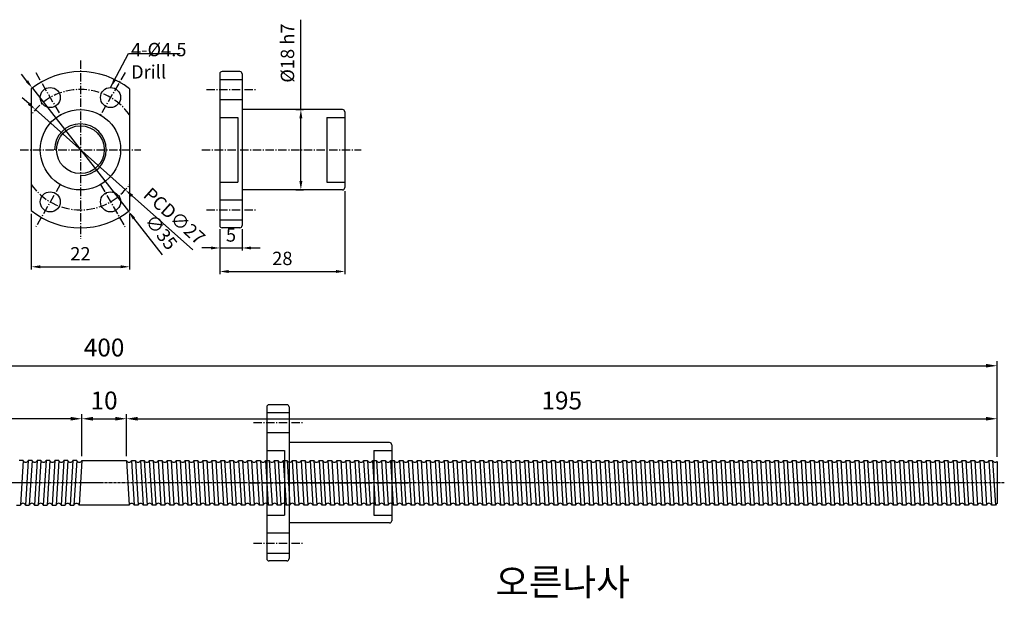
# Model space of a CAD drawing. Units: millimetres. Extents: x 1575 to 1979, y 832 to 961.
# Drawn here: x 1759 to 1979, y 832 to 961 of the extents above; entities that cross this region are included whole.
import ezdxf

# ---------------------------------------------------------------- set-up
doc = ezdxf.new("R2010")
doc.units = ezdxf.units.MM
doc.linetypes.add('CENTER', pattern=[0.95, 0.625, -0.125, 0.075, -0.125])
for name, color, linetype in [('center', 3, 'CENTER'), ('font', 2, 'Continuous'), ('hide', 1, 'Continuous')]:
    doc.layers.add(name, color=color, linetype=linetype)
doc.styles.add('DUKI 2', font='malgun.ttf', dxfattribs={"height": 3})
doc.styles.add('DUKI 3', font='malgun.ttf', dxfattribs={"height": 6})
doc.styles.add('DUKI2-1', font='malgun.ttf', dxfattribs={"height": 4})
doc.dimstyles.new('DUKI2', dxfattribs={"dimtxt": 3, "dimasz": 2, "dimexe": 0.6, "dimexo": 0.8, "dimgap": 1, "dimtad": 1, "dimdsep": 46, "dimtxsty": 'DUKI 2', "dimcen": 1, "dimclrd": 5, "dimclre": 5, "dimclrt": 2, "dimadec": 1, "dimazin": 2, "dimtm": 1e-09, "dimtfac": 0.5, "dimtmove": 0, "dimatfit": 3, "dimfxl": 1, "dimarcsym": 0})
doc.dimstyles.new('DUKI2-1', dxfattribs={"dimtxt": 4, "dimasz": 2.5, "dimexe": 1, "dimexo": 1, "dimgap": 1.5, "dimtad": 1, "dimdsep": 46, "dimtxsty": 'DUKI2-1', "dimcen": 1, "dimclrd": 5, "dimclre": 5, "dimclrt": 2, "dimadec": 1, "dimazin": 2, "dimtfac": 0.5, "dimtmove": 0, "dimatfit": 3, "dimfxl": 1, "dimarcsym": 0})

# ---------------------------------------------------------------- blocks, each defined once
blk = doc.blocks.new('*D4')
at = {"color": 5, "lineweight": -2}
for p, q in [((1782.53, 863.48), (1782.53, 872.84)), ((1785.03, 871.84), (1975.03, 871.84)), ((1977.53, 863.28), (1977.53, 872.84))]:
    blk.add_line(p, q, dxfattribs=at)
at = {"color": 5}
for points in [[(1785.03, 872.26), (1785.03, 871.43), (1782.53, 871.84)], [(1975.03, 872.26), (1975.03, 871.43), (1977.53, 871.84)]]:
    blk.add_solid(points, dxfattribs=at)
at = {"layer": 'Defpoints', "color": 0}
for p in [(1977.53, 871.84), (1782.53, 862.48), (1977.53, 862.28)]:
    blk.add_point(p, dxfattribs=at)
at = {"color": 2, "insert": (1880.03, 875.42), "char_height": 4, "attachment_point": 5, "style": 'DUKI2-1'}
blk.add_mtext('195', dxfattribs=at)
blk = doc.blocks.new('*D1')
at = {"color": 5, "lineweight": -2}
for p, q in [((1577.53, 863.28), (1577.53, 872.84)), ((1770.03, 871.84), (1580.03, 871.84)), ((1772.53, 863.48), (1772.53, 872.84))]:
    blk.add_line(p, q, dxfattribs=at)
at = {"color": 5}
for points in [[(1580.03, 872.26), (1580.03, 871.43), (1577.53, 871.84)], [(1770.03, 872.26), (1770.03, 871.43), (1772.53, 871.84)]]:
    blk.add_solid(points, dxfattribs=at)
at = {"layer": 'Defpoints', "color": 0}
for p in [(1577.53, 871.84), (1577.53, 862.28), (1772.53, 862.48)]:
    blk.add_point(p, dxfattribs=at)
at = {"color": 2, "insert": (1675.03, 875.42), "char_height": 4, "attachment_point": 5, "style": 'DUKI2-1'}
blk.add_mtext('195', dxfattribs=at)
blk = doc.blocks.new('*D2')
at = {"color": 5, "lineweight": -2}
for p, q in [((1772.53, 863.48), (1772.53, 872.84)), ((1775.03, 871.84), (1780.03, 871.84)), ((1782.53, 863.48), (1782.53, 872.84))]:
    blk.add_line(p, q, dxfattribs=at)
at = {"color": 5}
for points in [[(1775.03, 872.26), (1775.03, 871.43), (1772.53, 871.84)], [(1780.03, 872.26), (1780.03, 871.43), (1782.53, 871.84)]]:
    blk.add_solid(points, dxfattribs=at)
at = {"layer": 'Defpoints', "color": 0}
for p in [(1782.53, 871.84), (1772.53, 862.48), (1782.53, 862.48)]:
    blk.add_point(p, dxfattribs=at)
at = {"color": 2, "insert": (1777.53, 875.42), "char_height": 4, "attachment_point": 5, "style": 'DUKI2-1'}
blk.add_mtext('10', dxfattribs=at)
blk = doc.blocks.new('*D3')
at = {"color": 5, "lineweight": -2}
for p, q in [((1577.53, 863.28), (1577.53, 884.72)), ((1977.53, 863.28), (1977.53, 884.72)), ((1580.03, 883.72), (1975.03, 883.72))]:
    blk.add_line(p, q, dxfattribs=at)
at = {"color": 5}
for points in [[(1580.03, 884.14), (1580.03, 883.31), (1577.53, 883.72)], [(1975.03, 884.14), (1975.03, 883.31), (1977.53, 883.72)]]:
    blk.add_solid(points, dxfattribs=at)
at = {"layer": 'Defpoints', "color": 0}
for p in [(1977.53, 883.72), (1577.53, 862.28), (1977.53, 862.28)]:
    blk.add_point(p, dxfattribs=at)
at = {"color": 2, "insert": (1777.53, 887.29), "char_height": 4, "attachment_point": 5, "style": 'DUKI2-1'}
blk.add_mtext('400', dxfattribs=at)
blk = doc.blocks.new('*D6')
at = {"color": 5, "lineweight": -2}
for p, q in [((1761.23, 917.73), (1761.23, 905.3)), ((1783.23, 917.73), (1783.23, 905.3)), ((1763.23, 905.9), (1781.23, 905.9))]:
    blk.add_line(p, q, dxfattribs=at)
at = {"color": 5}
for points in [[(1763.23, 906.24), (1763.23, 905.57), (1761.23, 905.9)], [(1781.23, 906.24), (1781.23, 905.57), (1783.23, 905.9)]]:
    blk.add_solid(points, dxfattribs=at)
at = {"layer": 'Defpoints', "color": 0}
for p in [(1761.23, 918.53), (1783.23, 918.53), (1783.23, 905.9)]:
    blk.add_point(p, dxfattribs=at)
at = {"color": 2, "insert": (1772.23, 908.43), "char_height": 3, "attachment_point": 5, "style": 'DUKI 2'}
blk.add_mtext('22', dxfattribs=at)
blk = doc.blocks.new('*D7')
at = {"color": 5, "lineweight": -2}
for p, q in [((1803.45, 914.34), (1803.45, 909.52)), ((1808.45, 914.34), (1808.45, 909.52)), ((1801.45, 910.12), (1799.45, 910.12)), ((1803.45, 910.12), (1808.45, 910.12)), ((1810.45, 910.12), (1812.45, 910.12))]:
    blk.add_line(p, q, dxfattribs=at)
at = {"color": 5}
for points in [[(1801.45, 910.45), (1801.45, 909.78), (1803.45, 910.12)], [(1810.45, 910.45), (1810.45, 909.78), (1808.45, 910.12)]]:
    blk.add_solid(points, dxfattribs=at)
at = {"layer": 'Defpoints', "color": 0}
for p in [(1803.45, 915.14), (1808.45, 915.14), (1808.45, 910.12)]:
    blk.add_point(p, dxfattribs=at)
at = {"color": 2, "insert": (1805.95, 912.64), "char_height": 3, "attachment_point": 5, "style": 'DUKI 2'}
blk.add_mtext('5', dxfattribs=at)
blk = doc.blocks.new('*D8')
at = {"color": 5, "lineweight": -2}
for p, q in [((1831.45, 922.84), (1831.45, 904.24)), ((1803.45, 914.34), (1803.45, 904.24)), ((1805.45, 904.84), (1829.45, 904.84))]:
    blk.add_line(p, q, dxfattribs=at)
at = {"color": 5}
for points in [[(1805.45, 905.18), (1805.45, 904.51), (1803.45, 904.84)], [(1829.45, 905.18), (1829.45, 904.51), (1831.45, 904.84)]]:
    blk.add_solid(points, dxfattribs=at)
at = {"layer": 'Defpoints', "color": 0}
for p in [(1831.45, 923.64), (1803.45, 915.14), (1831.45, 904.84)]:
    blk.add_point(p, dxfattribs=at)
at = {"color": 2, "insert": (1817.45, 907.39), "char_height": 3, "attachment_point": 5, "style": 'DUKI 2'}
blk.add_mtext('28', dxfattribs=at)
blk = doc.blocks.new('*D9')
at = {"color": 5, "lineweight": -2}
for p, q in [((1821.6, 941.14), (1821.6, 961.28)), ((1820.5, 941.14), (1822.2, 941.14)), ((1821.6, 925.14), (1821.6, 939.14)), ((1820.5, 923.14), (1822.2, 923.14))]:
    blk.add_line(p, q, dxfattribs=at)
at = {"color": 5}
for points in [[(1821.27, 939.14), (1821.94, 939.14), (1821.6, 941.14)], [(1821.27, 925.14), (1821.94, 925.14), (1821.6, 923.14)]]:
    blk.add_solid(points, dxfattribs=at)
at = {"layer": 'Defpoints', "color": 0}
for p in [(1819.7, 941.14), (1819.7, 923.14), (1821.6, 923.14)]:
    blk.add_point(p, dxfattribs=at)
at = {"color": 2, "insert": (1818.99, 953.79), "char_height": 3, "attachment_point": 5, "rotation": 90, "style": 'DUKI 2'}
blk.add_mtext('%%C18 h7', dxfattribs=at)
blk = doc.blocks.new('*D10')
at = {"color": 5, "lineweight": -2}
for p, q in [((1760.24, 947.52), (1759.01, 949.09)), ((1761.47, 945.94), (1782.99, 918.34)), ((1790.61, 908.55), (1784.22, 916.76))]:
    blk.add_line(p, q, dxfattribs=at)
at = {"color": 5}
for points in [[(1760.5, 947.72), (1759.98, 947.31), (1761.47, 945.94)], [(1784.48, 916.96), (1783.95, 916.55), (1782.99, 918.34)]]:
    blk.add_solid(points, dxfattribs=at)
at = {"layer": 'Defpoints', "color": 0}
for p in [(1761.47, 945.94), (1782.99, 918.34)]:
    blk.add_point(p, dxfattribs=at)
at = {"color": 2, "insert": (1790.04, 913.43), "char_height": 3, "attachment_point": 5, "rotation": 307.9383, "style": 'DUKI 2'}
blk.add_mtext('∅35', dxfattribs=at)
blk = doc.blocks.new('*D11')
at = {"color": 5, "lineweight": -2}
for p, q in [((1760.67, 942.46), (1759.18, 943.8)), ((1762.16, 941.13), (1782.3, 923.14)), ((1797.37, 909.68), (1783.79, 921.81))]:
    blk.add_line(p, q, dxfattribs=at)
at = {"color": 5}
for points in [[(1760.89, 942.71), (1760.45, 942.21), (1762.16, 941.13)], [(1784.01, 922.06), (1783.57, 921.56), (1782.3, 923.14)]]:
    blk.add_solid(points, dxfattribs=at)
at = {"layer": 'Defpoints', "color": 0}
for p in [(1762.16, 941.13), (1782.3, 923.14)]:
    blk.add_point(p, dxfattribs=at)
at = {"color": 2, "insert": (1793.02, 916.98), "char_height": 3, "attachment_point": 5, "rotation": 318.2281, "style": 'DUKI 2'}
blk.add_mtext('PCD∅27', dxfattribs=at)

msp = doc.modelspace()

# ---------------------------------------------------------------- linework, layer by layer
for p, q in [((1803.448, 949.137), (1803.448, 915.137)), ((1807.948, 949.637), (1803.948, 949.637)), ((1808.448, 949.137), (1808.448, 915.137)), ((1761.228, 945.748), (1761.228, 918.527)), ((1783.228, 945.748), (1783.228, 918.527)), ((1830.948, 941.137), (1808.448, 941.137)), ((1831.448, 940.637), (1831.448, 923.637)), ((1830.948, 923.137), (1808.448, 923.137)), ((1807.948, 914.637), (1803.948, 914.637)), ((1813.967, 874.485), (1813.967, 840.485)), ((1818.467, 874.985), (1814.467, 874.985)), ((1818.967, 874.485), (1818.967, 840.485)), ((1841.467, 866.485), (1818.967, 866.485)), ((1841.967, 865.985), (1841.967, 848.985)), ((1759.402, 862.484), (1758.534, 862.484)), ((1759.402, 862.485), (1758.791, 852.485)), ((1760.534, 862.485), (1759.922, 852.485)), ((1761.402, 862.484), (1760.533, 862.484)), ((1761.402, 862.484), (1760.79, 852.484)), ((1762.533, 862.484), (1761.922, 852.484)), ((1763.402, 862.484), (1762.533, 862.484)), ((1763.402, 862.484), (1762.79, 852.484)), ((1764.533, 862.484), (1763.922, 852.484)), ((1765.402, 862.484), (1764.533, 862.484)), ((1765.402, 862.484), (1764.79, 852.484)), ((1766.533, 862.484), (1765.922, 852.484)), ((1767.402, 862.483), (1766.533, 862.483)), ((1767.402, 862.484), (1766.79, 852.484)), ((1768.533, 862.484), (1767.922, 852.484)), ((1769.402, 862.483), (1768.533, 862.483)), ((1769.402, 862.483), (1768.79, 852.483)), ((1770.533, 862.483), (1769.922, 852.483)), ((1771.402, 862.483), (1770.533, 862.483)), ((1771.402, 862.483), (1770.79, 852.483)), ((1772.533, 862.483), (1771.921, 852.483)), ((1772.533, 862.483), (1782.533, 862.483)), ((1782.533, 862.483), (1783.145, 852.483)), ((1783.664, 862.483), (1784.533, 862.483)), ((1783.665, 862.483), (1784.276, 852.483)), ((1784.533, 862.483), (1785.145, 852.483)), ((1785.664, 862.483), (1786.276, 852.483)), ((1785.664, 862.483), (1786.533, 862.483)), ((1786.533, 862.484), (1787.145, 852.484)), ((1787.664, 862.484), (1788.276, 852.484)), ((1787.664, 862.483), (1788.533, 862.483)), ((1788.533, 862.484), (1789.145, 852.484)), ((1789.664, 862.484), (1790.276, 852.484)), ((1789.664, 862.484), (1790.533, 862.484)), ((1790.533, 862.484), (1791.144, 852.484)), ((1791.664, 862.484), (1792.276, 852.484)), ((1791.664, 862.484), (1792.533, 862.484)), ((1792.533, 862.484), (1793.144, 852.484)), ((1793.664, 862.484), (1794.276, 852.484)), ((1793.664, 862.484), (1794.533, 862.484)), ((1794.533, 862.485), (1795.144, 852.485)), ((1795.664, 862.485), (1796.276, 852.485)), ((1795.664, 862.484), (1796.533, 862.484)), ((1796.533, 862.485), (1797.144, 852.485)), ((1797.664, 862.485), (1798.276, 852.485)), ((1797.664, 862.485), (1798.533, 862.485)), ((1798.532, 862.485), (1799.144, 852.485)), ((1799.664, 862.485), (1800.275, 852.485)), ((1799.664, 862.485), (1800.532, 862.485)), ((1800.532, 862.485), (1801.144, 852.485)), ((1801.664, 862.485), (1802.275, 852.485)), ((1801.664, 862.485), (1802.532, 862.485)), ((1802.532, 862.486), (1803.144, 852.486)), ((1803.663, 862.485), (1804.532, 862.485)), ((1803.664, 862.486), (1804.275, 852.486)), ((1804.532, 862.486), (1805.144, 852.486)), ((1805.663, 862.486), (1806.532, 862.486)), ((1805.664, 862.486), (1806.275, 852.486)), ((1806.532, 862.486), (1807.144, 852.486)), ((1807.663, 862.486), (1808.275, 852.486)), ((1807.663, 862.483), (1808.532, 862.483)), ((1808.532, 862.483), (1809.144, 852.483)), ((1809.663, 862.483), (1810.532, 862.483)), ((1809.664, 862.483), (1810.275, 852.483)), ((1810.532, 862.484), (1811.144, 852.484)), ((1811.663, 862.484), (1812.275, 852.484)), ((1811.663, 862.483), (1812.532, 862.483)), ((1812.532, 862.484), (1813.144, 852.484)), ((1813.663, 862.484), (1814.275, 852.484)), ((1813.663, 862.484), (1814.532, 862.484)), ((1814.532, 862.484), (1815.144, 852.484)), ((1815.663, 862.484), (1816.275, 852.484)), ((1815.663, 862.484), (1816.532, 862.484)), ((1816.532, 862.484), (1817.143, 852.484)), ((1817.663, 862.484), (1818.275, 852.484)), ((1817.663, 862.484), (1818.532, 862.484)), ((1818.532, 862.485), (1819.143, 852.485)), ((1819.663, 862.485), (1820.275, 852.485)), ((1819.663, 862.483), (1820.532, 862.483)), ((1820.532, 862.483), (1821.143, 852.483)), ((1821.663, 862.483), (1822.275, 852.483)), ((1821.663, 862.483), (1822.532, 862.483)), ((1822.532, 862.484), (1823.143, 852.484)), ((1823.663, 862.484), (1824.275, 852.484)), ((1823.663, 862.483), (1824.532, 862.483)), ((1824.532, 862.484), (1825.143, 852.484)), ((1825.663, 862.484), (1826.275, 852.484)), ((1825.663, 862.484), (1826.532, 862.484)), ((1826.531, 862.484), (1827.143, 852.484)), ((1827.663, 862.484), (1828.274, 852.484)), ((1827.663, 862.484), (1828.531, 862.484)), ((1828.531, 862.484), (1829.143, 852.484)), ((1829.663, 862.484), (1830.274, 852.484)), ((1829.663, 862.484), (1830.531, 862.484)), ((1830.531, 862.485), (1831.143, 852.485)), ((1831.662, 862.484), (1832.531, 862.484)), ((1831.663, 862.485), (1832.274, 852.485)), ((1832.531, 862.485), (1833.143, 852.485)), ((1833.662, 862.485), (1834.531, 862.485)), ((1833.663, 862.485), (1834.274, 852.485)), ((1834.531, 862.485), (1835.143, 852.485)), ((1835.662, 862.485), (1836.274, 852.485)), ((1835.662, 862.485), (1836.531, 862.485)), ((1836.531, 862.485), (1837.143, 852.485)), ((1837.662, 862.485), (1838.274, 852.485)), ((1837.662, 862.485), (1838.531, 862.485)), ((1838.531, 862.486), (1839.143, 852.486)), ((1839.662, 862.486), (1840.274, 852.486)), ((1839.662, 862.485), (1840.531, 862.485)), ((1840.531, 862.486), (1841.142, 852.486)), ((1841.662, 862.486), (1842.274, 852.486)), ((1841.662, 862.486), (1842.531, 862.486)), ((1842.531, 862.486), (1843.142, 852.486)), ((1843.662, 862.486), (1844.274, 852.486)), ((1843.662, 862.483), (1844.531, 862.483)), ((1844.531, 862.483), (1845.142, 852.483)), ((1845.662, 862.483), (1846.274, 852.483)), ((1845.662, 862.483), (1846.531, 862.483)), ((1846.531, 862.484), (1847.142, 852.484)), ((1847.662, 862.484), (1848.274, 852.484)), ((1847.662, 862.483), (1848.531, 862.483)), ((1848.531, 862.484), (1849.142, 852.484)), ((1849.662, 862.484), (1850.274, 852.484)), ((1849.662, 862.484), (1850.531, 862.484)), ((1850.531, 862.484), (1851.142, 852.484)), ((1851.662, 862.484), (1852.274, 852.484)), ((1851.662, 862.484), (1852.531, 862.484)), ((1852.53, 862.484), (1853.142, 852.484)), ((1853.662, 862.484), (1854.273, 852.484)), ((1853.662, 862.484), (1854.53, 862.484)), ((1854.53, 862.485), (1855.142, 852.485)), ((1855.662, 862.485), (1856.273, 852.485)), ((1855.662, 862.484), (1856.53, 862.484)), ((1856.53, 862.485), (1857.142, 852.485)), ((1857.661, 862.485), (1858.53, 862.485)), ((1857.662, 862.485), (1858.273, 852.485)), ((1858.53, 862.485), (1859.142, 852.485)), ((1859.661, 862.485), (1860.53, 862.485)), ((1859.662, 862.485), (1860.273, 852.485)), ((1860.53, 862.485), (1861.142, 852.485)), ((1861.661, 862.485), (1862.273, 852.485)), ((1861.661, 862.485), (1862.53, 862.485)), ((1862.53, 862.486), (1863.142, 852.486)), ((1863.661, 862.486), (1864.273, 852.486)), ((1863.661, 862.485), (1864.53, 862.485)), ((1864.53, 862.486), (1865.142, 852.486)), ((1865.661, 862.486), (1866.273, 852.486)), ((1865.661, 862.486), (1866.53, 862.486)), ((1866.53, 862.486), (1867.141, 852.486)), ((1867.661, 862.486), (1868.273, 852.486)), ((1867.661, 862.486), (1868.53, 862.486)), ((1868.53, 862.486), (1869.141, 852.486)), ((1869.661, 862.486), (1870.273, 852.486)), ((1869.661, 862.486), (1870.53, 862.486)), ((1870.53, 862.487), (1871.141, 852.487)), ((1871.661, 862.487), (1872.273, 852.487)), ((1871.661, 862.483), (1872.53, 862.483)), ((1872.53, 862.484), (1873.141, 852.484)), ((1873.661, 862.484), (1874.273, 852.484)), ((1873.661, 862.484), (1874.53, 862.484)), ((1874.53, 862.484), (1875.141, 852.484)), ((1875.661, 862.484), (1876.273, 852.484)), ((1875.661, 862.484), (1876.53, 862.484)), ((1876.53, 862.484), (1877.141, 852.484)), ((1877.661, 862.484), (1878.273, 852.484)), ((1877.661, 862.484), (1878.53, 862.484)), ((1878.529, 862.485), (1879.141, 852.485)), ((1879.661, 862.485), (1880.272, 852.485)), ((1879.661, 862.484), (1880.529, 862.484)), ((1880.529, 862.485), (1881.141, 852.485)), ((1881.661, 862.485), (1882.272, 852.485)), ((1881.661, 862.485), (1882.529, 862.485)), ((1882.529, 862.485), (1883.141, 852.485)), ((1883.661, 862.485), (1884.272, 852.485)), ((1883.661, 862.483), (1884.529, 862.483)), ((1884.529, 862.484), (1885.141, 852.484)), ((1885.66, 862.484), (1886.529, 862.484)), ((1885.661, 862.484), (1886.272, 852.484)), ((1886.529, 862.484), (1887.141, 852.484)), ((1887.66, 862.484), (1888.529, 862.484)), ((1887.661, 862.484), (1888.272, 852.484)), ((1888.529, 862.484), (1889.141, 852.484)), ((1889.66, 862.484), (1890.272, 852.484)), ((1889.66, 862.484), (1890.529, 862.484)), ((1890.529, 862.485), (1891.141, 852.485)), ((1891.66, 862.485), (1892.272, 852.485)), ((1891.66, 862.484), (1892.529, 862.484)), ((1892.529, 862.485), (1893.141, 852.485)), ((1893.66, 862.485), (1894.272, 852.485)), ((1893.66, 862.485), (1894.529, 862.485)), ((1894.529, 862.485), (1895.14, 852.485)), ((1895.66, 862.485), (1896.272, 852.485)), ((1895.66, 862.485), (1896.529, 862.485)), ((1896.529, 862.485), (1897.14, 852.485)), ((1897.66, 862.485), (1898.272, 852.485)), ((1897.66, 862.485), (1898.529, 862.485)), ((1898.529, 862.486), (1899.14, 852.486)), ((1899.66, 862.486), (1900.272, 852.486)), ((1899.66, 862.485), (1900.529, 862.485)), ((1900.529, 862.486), (1901.14, 852.486)), ((1901.66, 862.486), (1902.272, 852.486)), ((1901.66, 862.486), (1902.529, 862.486)), ((1902.528, 862.486), (1903.14, 852.486)), ((1903.66, 862.486), (1904.271, 852.486)), ((1903.66, 862.486), (1904.528, 862.486)), ((1904.528, 862.486), (1905.14, 852.486)), ((1905.66, 862.486), (1906.271, 852.486)), ((1905.66, 862.486), (1906.528, 862.486)), ((1906.528, 862.487), (1907.14, 852.487)), ((1907.66, 862.487), (1908.271, 852.487)), ((1907.66, 862.483), (1908.528, 862.483)), ((1908.528, 862.484), (1909.14, 852.484)), ((1909.66, 862.484), (1910.271, 852.484)), ((1909.66, 862.484), (1910.528, 862.484)), ((1910.528, 862.484), (1911.14, 852.484)), ((1911.659, 862.484), (1912.528, 862.484)), ((1911.66, 862.484), (1912.271, 852.484)), ((1912.528, 862.484), (1913.14, 852.484)), ((1913.659, 862.484), (1914.528, 862.484)), ((1913.66, 862.484), (1914.271, 852.484)), ((1914.528, 862.485), (1915.14, 852.485)), ((1915.659, 862.485), (1916.271, 852.485)), ((1915.659, 862.484), (1916.528, 862.484)), ((1916.528, 862.485), (1917.14, 852.485)), ((1917.659, 862.485), (1918.271, 852.485)), ((1917.659, 862.485), (1918.528, 862.485)), ((1918.528, 862.485), (1919.14, 852.485)), ((1919.659, 862.485), (1920.271, 852.485)), ((1919.659, 862.485), (1920.528, 862.485)), ((1920.528, 862.485), (1921.139, 852.485)), ((1921.659, 862.485), (1922.271, 852.485)), ((1921.659, 862.485), (1922.528, 862.485)), ((1922.528, 862.486), (1923.139, 852.486)), ((1923.659, 862.486), (1924.271, 852.486)), ((1923.659, 862.485), (1924.528, 862.485)), ((1924.528, 862.486), (1925.139, 852.486)), ((1925.659, 862.486), (1926.271, 852.486)), ((1925.659, 862.486), (1926.528, 862.486)), ((1926.528, 862.486), (1927.139, 852.486)), ((1927.659, 862.486), (1928.271, 852.486)), ((1927.659, 862.486), (1928.528, 862.486)), ((1928.527, 862.486), (1929.139, 852.486)), ((1929.659, 862.486), (1930.27, 852.486)), ((1929.659, 862.486), (1930.527, 862.486)), ((1930.527, 862.487), (1931.139, 852.487)), ((1931.659, 862.487), (1932.27, 852.487)), ((1931.659, 862.486), (1932.527, 862.486)), ((1932.527, 862.487), (1933.139, 852.487)), ((1933.658, 862.487), (1934.527, 862.487)), ((1933.659, 862.487), (1934.27, 852.487)), ((1934.527, 862.487), (1935.139, 852.487)), ((1935.659, 862.487), (1936.27, 852.487)), ((1935.659, 862.484), (1936.527, 862.484)), ((1936.527, 862.484), (1937.139, 852.484)), ((1937.658, 862.484), (1938.527, 862.484)), ((1937.659, 862.484), (1938.27, 852.484)), ((1938.527, 862.485), (1939.139, 852.485)), ((1939.658, 862.484), (1940.527, 862.484)), ((1939.659, 862.485), (1940.27, 852.485)), ((1940.527, 862.485), (1941.139, 852.485)), ((1941.658, 862.485), (1942.27, 852.485)), ((1941.658, 862.485), (1942.527, 862.485)), ((1942.527, 862.485), (1943.139, 852.485)), ((1943.658, 862.485), (1944.27, 852.485)), ((1943.658, 862.485), (1944.527, 862.485)), ((1944.527, 862.485), (1945.139, 852.485)), ((1945.658, 862.485), (1946.27, 852.485)), ((1945.658, 862.485), (1946.527, 862.485)), ((1946.527, 862.486), (1947.138, 852.486)), ((1947.658, 862.486), (1948.27, 852.486)), ((1947.658, 862.484), (1948.527, 862.484)), ((1948.527, 862.484), (1949.138, 852.484)), ((1949.658, 862.484), (1950.27, 852.484)), ((1949.658, 862.484), (1950.527, 862.484)), ((1950.527, 862.485), (1951.138, 852.485)), ((1951.658, 862.485), (1952.27, 852.485)), ((1951.658, 862.484), (1952.527, 862.484)), ((1952.527, 862.485), (1953.138, 852.485)), ((1953.658, 862.485), (1954.27, 852.485)), ((1953.658, 862.485), (1954.527, 862.485)), ((1954.527, 862.485), (1955.138, 852.485)), ((1955.658, 862.485), (1956.27, 852.485)), ((1955.658, 862.485), (1956.527, 862.485)), ((1956.526, 862.485), (1957.138, 852.485)), ((1957.658, 862.485), (1958.269, 852.485)), ((1957.658, 862.485), (1958.526, 862.485)), ((1958.526, 862.486), (1959.138, 852.486)), ((1959.658, 862.486), (1960.269, 852.486)), ((1959.658, 862.485), (1960.526, 862.485)), ((1960.526, 862.486), (1961.138, 852.486)), ((1961.657, 862.486), (1962.526, 862.486)), ((1961.658, 862.486), (1962.269, 852.486)), ((1962.526, 862.486), (1963.138, 852.486)), ((1963.657, 862.486), (1964.526, 862.486)), ((1963.658, 862.486), (1964.269, 852.486)), ((1964.526, 862.486), (1965.138, 852.486)), ((1965.657, 862.486), (1966.269, 852.486)), ((1965.657, 862.486), (1966.526, 862.486)), ((1966.526, 862.487), (1967.138, 852.487)), ((1967.657, 862.487), (1968.269, 852.487)), ((1967.657, 862.486), (1968.526, 862.486)), ((1968.526, 862.487), (1969.138, 852.487)), ((1969.657, 862.487), (1970.269, 852.487)), ((1969.657, 862.487), (1970.526, 862.487)), ((1970.526, 862.487), (1971.137, 852.487)), ((1971.657, 862.487), (1972.269, 852.487)), ((1971.657, 862.484), (1972.526, 862.484)), ((1972.526, 862.484), (1973.138, 852.484)), ((1973.657, 862.484), (1974.269, 852.484)), ((1973.657, 862.484), (1974.526, 862.484)), ((1974.526, 862.485), (1975.137, 852.485)), ((1975.657, 862.485), (1976.269, 852.485)), ((1975.657, 862.484), (1976.526, 862.484)), ((1976.526, 862.485), (1977.137, 852.485)), ((1977.533, 862.279), (1977.533, 852.86)), ((1757.922, 852.485), (1758.791, 852.485)), ((1759.922, 852.484), (1760.79, 852.484)), ((1761.922, 852.484), (1762.79, 852.484)), ((1763.922, 852.484), (1764.79, 852.484)), ((1765.922, 852.484), (1766.79, 852.484)), ((1767.922, 852.483), (1768.79, 852.483)), ((1769.921, 852.483), (1770.79, 852.483)), ((1783.145, 852.483), (1771.921, 852.483)), ((1785.145, 852.483), (1784.276, 852.483)), ((1787.145, 852.483), (1786.276, 852.483)), ((1789.145, 852.484), (1788.276, 852.484)), ((1791.145, 852.484), (1790.276, 852.484)), ((1793.144, 852.484), (1792.276, 852.484)), ((1795.144, 852.484), (1794.276, 852.484)), ((1797.144, 852.485), (1796.276, 852.485)), ((1799.144, 852.485), (1798.276, 852.485)), ((1801.144, 852.485), (1800.275, 852.485)), ((1803.144, 852.485), (1802.275, 852.485)), ((1805.144, 852.486), (1804.275, 852.486)), ((1807.144, 852.486), (1806.275, 852.486)), ((1809.144, 852.483), (1808.275, 852.483)), ((1811.144, 852.483), (1810.275, 852.483)), ((1813.144, 852.484), (1812.275, 852.484)), ((1815.144, 852.484), (1814.275, 852.484)), ((1817.144, 852.484), (1816.275, 852.484)), ((1819.143, 852.484), (1818.275, 852.484)), ((1821.143, 852.483), (1820.275, 852.483)), ((1823.143, 852.483), (1822.275, 852.483)), ((1825.143, 852.484), (1824.275, 852.484)), ((1827.143, 852.484), (1826.275, 852.484)), ((1829.143, 852.484), (1828.274, 852.484)), ((1831.143, 852.484), (1830.274, 852.484)), ((1833.143, 852.485), (1832.274, 852.485)), ((1835.143, 852.485), (1834.274, 852.485)), ((1837.143, 852.485), (1836.274, 852.485)), ((1839.143, 852.485), (1838.274, 852.485)), ((1841.143, 852.486), (1840.274, 852.486)), ((1843.142, 852.486), (1842.274, 852.486)), ((1845.143, 852.483), (1844.274, 852.483)), ((1847.142, 852.483), (1846.274, 852.483)), ((1849.142, 852.484), (1848.274, 852.484)), ((1851.142, 852.484), (1850.274, 852.484)), ((1853.142, 852.484), (1852.274, 852.484)), ((1855.142, 852.484), (1854.273, 852.484)), ((1857.142, 852.485), (1856.273, 852.485)), ((1859.142, 852.485), (1858.273, 852.485)), ((1861.142, 852.485), (1860.273, 852.485)), ((1863.142, 852.485), (1862.273, 852.485)), ((1865.142, 852.486), (1864.273, 852.486)), ((1867.142, 852.486), (1866.273, 852.486)), ((1869.141, 852.486), (1868.273, 852.486)), ((1871.141, 852.486), (1870.273, 852.486)), ((1873.141, 852.484), (1872.273, 852.484)), ((1875.141, 852.484), (1874.273, 852.484)), ((1877.141, 852.484), (1876.273, 852.484)), ((1879.141, 852.484), (1878.273, 852.484)), ((1881.141, 852.485), (1880.272, 852.485)), ((1883.141, 852.485), (1882.272, 852.485)), ((1885.141, 852.484), (1884.272, 852.484)), ((1887.141, 852.484), (1886.272, 852.484)), ((1889.141, 852.484), (1888.272, 852.484)), ((1891.141, 852.484), (1890.272, 852.484)), ((1893.141, 852.485), (1892.272, 852.485)), ((1895.141, 852.485), (1894.272, 852.485)), ((1897.14, 852.485), (1896.272, 852.485)), ((1899.14, 852.485), (1898.272, 852.485)), ((1901.14, 852.486), (1900.272, 852.486)), ((1903.14, 852.486), (1902.272, 852.486)), ((1905.14, 852.486), (1904.271, 852.486)), ((1907.14, 852.486), (1906.271, 852.486)), ((1909.14, 852.484), (1908.271, 852.484)), ((1911.14, 852.484), (1910.271, 852.484)), ((1913.14, 852.484), (1912.271, 852.484)), ((1915.14, 852.484), (1914.271, 852.484)), ((1917.14, 852.485), (1916.271, 852.485)), ((1919.14, 852.485), (1918.271, 852.485)), ((1921.14, 852.485), (1920.271, 852.485)), ((1923.139, 852.485), (1922.271, 852.485)), ((1925.139, 852.486), (1924.271, 852.486)), ((1927.139, 852.486), (1926.271, 852.486)), ((1929.139, 852.486), (1928.271, 852.486)), ((1931.139, 852.486), (1930.27, 852.486)), ((1933.139, 852.487), (1932.27, 852.487)), ((1935.139, 852.487), (1934.27, 852.487)), ((1937.139, 852.484), (1936.27, 852.484)), ((1939.139, 852.484), (1938.27, 852.484)), ((1941.139, 852.485), (1940.27, 852.485)), ((1943.139, 852.485), (1942.27, 852.485)), ((1945.139, 852.485), (1944.27, 852.485)), ((1947.139, 852.485), (1946.27, 852.485)), ((1949.139, 852.484), (1948.27, 852.484)), ((1951.138, 852.484), (1950.27, 852.484)), ((1953.138, 852.485), (1952.27, 852.485)), ((1955.138, 852.485), (1954.27, 852.485)), ((1957.138, 852.485), (1956.27, 852.485)), ((1959.138, 852.485), (1958.269, 852.485)), ((1961.138, 852.486), (1960.269, 852.486)), ((1963.138, 852.486), (1962.269, 852.486)), ((1965.138, 852.486), (1964.269, 852.486)), ((1967.138, 852.486), (1966.269, 852.486)), ((1969.138, 852.487), (1968.269, 852.487)), ((1971.138, 852.487), (1970.269, 852.487)), ((1973.138, 852.484), (1972.269, 852.484)), ((1975.138, 852.484), (1974.269, 852.484)), ((1977.137, 852.485), (1976.269, 852.485)), ((1841.467, 848.485), (1818.967, 848.485)), ((1818.467, 839.985), (1814.467, 839.985))]:
    msp.add_line(p, q)
for centre, radius in [((1765.478, 943.829), 2.25), ((1778.978, 943.829), 2.25), ((1772.228, 932.137), 5.35), ((1765.478, 920.446), 2.25), ((1778.978, 920.446), 2.25)]:
    msp.add_circle(centre, radius)
for centre, radius, start, end in [((1772.228, 932.137), 17.5, 51.0552, 128.9448), ((1803.948, 949.137), 0.5, 90, 180), ((1807.948, 949.137), 0.5, 0, 90), ((1830.948, 940.637), 0.5, 0, 90), ((1830.948, 923.637), 0.5, 270, 0), ((1772.228, 932.137), 17.5, 231.0552, 308.9448), ((1803.948, 915.137), 0.5, 180, 270), ((1807.948, 915.137), 0.5, 270, 0), ((1814.467, 874.485), 0.5, 90, 180), ((1818.467, 874.485), 0.5, 0, 90), ((1841.467, 865.985), 0.5, 0, 90), ((1759.968, 862.685), 0.6, 199.47122, 340.52878), ((1761.968, 862.684), 0.6, 199.47122, 340.52878), ((1763.968, 862.684), 0.6, 199.47122, 340.52878), ((1765.968, 862.684), 0.6, 199.47122, 340.52878), ((1767.968, 862.684), 0.6, 199.47122, 340.52878), ((1769.968, 862.683), 0.6, 199.47122, 340.52878), ((1771.967, 862.683), 0.6, 199.47122, 340.52878), ((1783.099, 862.683), 0.6, 199.47122, 340.52878), ((1785.099, 862.683), 0.6, 199.47122, 340.52878), ((1787.099, 862.684), 0.6, 199.47122, 340.52878), ((1789.099, 862.684), 0.6, 199.47122, 340.52878), ((1791.098, 862.684), 0.6, 199.47122, 340.52878), ((1793.098, 862.684), 0.6, 199.47122, 340.52878), ((1795.098, 862.685), 0.6, 199.47122, 340.52878), ((1797.098, 862.685), 0.6, 199.47122, 340.52878), ((1799.098, 862.685), 0.6, 199.47122, 340.52878), ((1801.098, 862.685), 0.6, 199.47122, 340.52878), ((1803.098, 862.686), 0.6, 199.47122, 340.52878), ((1805.098, 862.686), 0.6, 199.47122, 340.52878), ((1807.098, 862.686), 0.6, 199.47122, 340.52878), ((1809.098, 862.683), 0.6, 199.47122, 340.52878), ((1811.098, 862.684), 0.6, 199.47122, 340.52878), ((1813.098, 862.684), 0.6, 199.47122, 340.52878), ((1815.098, 862.684), 0.6, 199.47122, 340.52878), ((1817.097, 862.684), 0.6, 199.47122, 340.52878), ((1819.097, 862.685), 0.6, 199.47122, 340.52878), ((1821.097, 862.683), 0.6, 199.47122, 340.52878), ((1823.097, 862.684), 0.6, 199.47122, 340.52878), ((1825.097, 862.684), 0.6, 199.47122, 340.52878), ((1827.097, 862.684), 0.6, 199.47122, 340.52878), ((1829.097, 862.684), 0.6, 199.47122, 340.52878), ((1831.097, 862.685), 0.6, 199.47122, 340.52878), ((1833.097, 862.685), 0.6, 199.47122, 340.52878), ((1835.097, 862.685), 0.6, 199.47122, 340.52878), ((1837.097, 862.685), 0.6, 199.47122, 340.52878), ((1839.097, 862.686), 0.6, 199.47122, 340.52878), ((1841.096, 862.686), 0.6, 199.47122, 340.52878), ((1843.096, 862.686), 0.6, 199.47122, 340.52878), ((1845.096, 862.683), 0.6, 199.47122, 340.52878), ((1847.096, 862.684), 0.6, 199.47122, 340.52878), ((1849.096, 862.684), 0.6, 199.47122, 340.52878), ((1851.096, 862.684), 0.6, 199.47122, 340.52878), ((1853.096, 862.684), 0.6, 199.47122, 340.52878), ((1855.096, 862.685), 0.6, 199.47122, 340.52878), ((1857.096, 862.685), 0.6, 199.47122, 340.52878), ((1859.096, 862.685), 0.6, 199.47122, 340.52878), ((1861.096, 862.685), 0.6, 199.47122, 340.52878), ((1863.096, 862.686), 0.6, 199.47122, 340.52878), ((1865.096, 862.686), 0.6, 199.47122, 340.52878), ((1867.095, 862.686), 0.6, 199.47122, 340.52878), ((1869.095, 862.686), 0.6, 199.47122, 340.52878), ((1871.095, 862.687), 0.6, 199.47122, 340.52878), ((1873.095, 862.684), 0.6, 199.47122, 340.52878), ((1875.095, 862.684), 0.6, 199.47122, 340.52878), ((1877.095, 862.684), 0.6, 199.47122, 340.52878), ((1879.095, 862.685), 0.6, 199.47122, 340.52878), ((1881.095, 862.685), 0.6, 199.47122, 340.52878), ((1883.095, 862.685), 0.6, 199.47122, 340.52878), ((1885.095, 862.684), 0.6, 199.47122, 340.52878), ((1887.095, 862.684), 0.6, 199.47122, 340.52878), ((1889.095, 862.684), 0.6, 199.47122, 340.52878), ((1891.095, 862.685), 0.6, 199.47122, 340.52878), ((1893.095, 862.685), 0.6, 199.47122, 340.52878), ((1895.094, 862.685), 0.6, 199.47122, 340.52878), ((1897.094, 862.685), 0.6, 199.47122, 340.52878), ((1899.094, 862.686), 0.6, 199.47122, 340.52878), ((1901.094, 862.686), 0.6, 199.47122, 340.52878), ((1903.094, 862.686), 0.6, 199.47122, 340.52878), ((1905.094, 862.686), 0.6, 199.47122, 340.52878), ((1907.094, 862.687), 0.6, 199.47122, 340.52878), ((1909.094, 862.684), 0.6, 199.47122, 340.52878), ((1911.094, 862.684), 0.6, 199.47122, 340.52878), ((1913.094, 862.684), 0.6, 199.47122, 340.52878), ((1915.094, 862.685), 0.6, 199.47122, 340.52878), ((1917.094, 862.685), 0.6, 199.47122, 340.52878), ((1919.094, 862.685), 0.6, 199.47122, 340.52878), ((1921.093, 862.685), 0.6, 199.47122, 340.52878), ((1923.093, 862.686), 0.6, 199.47122, 340.52878), ((1925.093, 862.686), 0.6, 199.47122, 340.52878), ((1927.093, 862.686), 0.6, 199.47122, 340.52878), ((1929.093, 862.686), 0.6, 199.47122, 340.52878), ((1931.093, 862.687), 0.6, 199.47122, 340.52878), ((1933.093, 862.687), 0.6, 199.47122, 340.52878), ((1935.093, 862.687), 0.6, 199.47122, 340.52878), ((1937.093, 862.684), 0.6, 199.47122, 340.52878), ((1939.093, 862.685), 0.6, 199.47122, 340.52878), ((1941.093, 862.685), 0.6, 199.47122, 340.52878), ((1943.093, 862.685), 0.6, 199.47122, 340.52878), ((1945.092, 862.685), 0.6, 199.47122, 340.52878), ((1947.092, 862.686), 0.6, 199.47122, 340.52878), ((1949.092, 862.684), 0.6, 199.47122, 340.52878), ((1951.092, 862.685), 0.6, 199.47122, 340.52878), ((1953.092, 862.685), 0.6, 199.47122, 340.52878), ((1955.092, 862.685), 0.6, 199.47122, 340.52878), ((1957.092, 862.685), 0.6, 199.47122, 340.52878), ((1959.092, 862.686), 0.6, 199.47122, 340.52878), ((1961.092, 862.686), 0.6, 199.47122, 340.52878), ((1963.092, 862.686), 0.6, 199.47122, 340.52878), ((1965.092, 862.686), 0.6, 199.47122, 340.52878), ((1967.092, 862.687), 0.6, 199.47122, 340.52878), ((1969.091, 862.687), 0.6, 199.47122, 340.52878), ((1971.091, 862.687), 0.6, 199.47122, 340.52878), ((1973.091, 862.684), 0.6, 199.47122, 340.52878), ((1975.091, 862.685), 0.6, 199.47122, 340.52878), ((1977.091, 862.685), 0.6, 199.47122, 317.42029), ((1759.356, 852.285), 0.6, 19.47122, 160.52878), ((1761.356, 852.284), 0.6, 19.47122, 160.52878), ((1763.356, 852.284), 0.6, 19.47122, 160.52878), ((1765.356, 852.284), 0.6, 19.47122, 160.52878), ((1767.356, 852.284), 0.6, 19.47122, 160.52878), ((1769.356, 852.283), 0.6, 19.47122, 160.52878), ((1771.356, 852.283), 0.6, 19.47122, 160.52878), ((1783.711, 852.283), 0.6, 19.47122, 160.52878), ((1785.71, 852.283), 0.6, 19.47122, 160.52878), ((1787.71, 852.284), 0.6, 19.47122, 160.52878), ((1789.71, 852.284), 0.6, 19.47122, 160.52878), ((1791.71, 852.284), 0.6, 19.47122, 160.52878), ((1793.71, 852.284), 0.6, 19.47122, 160.52878), ((1795.71, 852.285), 0.6, 19.47122, 160.52878), ((1797.71, 852.285), 0.6, 19.47122, 160.52878), ((1799.71, 852.285), 0.6, 19.47122, 160.52878), ((1801.71, 852.285), 0.6, 19.47122, 160.52878), ((1803.71, 852.286), 0.6, 19.47122, 160.52878), ((1805.709, 852.286), 0.6, 19.47122, 160.52878), ((1807.709, 852.286), 0.6, 19.47122, 160.52878), ((1809.709, 852.283), 0.6, 19.47122, 160.52878), ((1811.709, 852.284), 0.6, 19.47122, 160.52878), ((1813.709, 852.284), 0.6, 19.47122, 160.52878), ((1815.709, 852.284), 0.6, 19.47122, 160.52878), ((1817.709, 852.284), 0.6, 19.47122, 160.52878), ((1819.709, 852.285), 0.6, 19.47122, 160.52878), ((1821.709, 852.283), 0.6, 19.47122, 160.52878), ((1823.709, 852.284), 0.6, 19.47122, 160.52878), ((1825.709, 852.284), 0.6, 19.47122, 160.52878), ((1827.709, 852.284), 0.6, 19.47122, 160.52878), ((1829.709, 852.284), 0.6, 19.47122, 160.52878), ((1831.709, 852.285), 0.6, 19.47122, 160.52878), ((1833.708, 852.285), 0.6, 19.47122, 160.52878), ((1835.708, 852.285), 0.6, 19.47122, 160.52878), ((1837.708, 852.285), 0.6, 19.47122, 160.52878), ((1839.708, 852.286), 0.6, 19.47122, 160.52878), ((1841.708, 852.286), 0.6, 19.47122, 160.52878), ((1843.708, 852.286), 0.6, 19.47122, 160.52878), ((1845.708, 852.283), 0.6, 19.47122, 160.52878), ((1847.708, 852.284), 0.6, 19.47122, 160.52878), ((1849.708, 852.284), 0.6, 19.47122, 160.52878), ((1851.708, 852.284), 0.6, 19.47122, 160.52878), ((1853.708, 852.284), 0.6, 19.47122, 160.52878), ((1855.708, 852.285), 0.6, 19.47122, 160.52878), ((1857.708, 852.285), 0.6, 19.47122, 160.52878), ((1859.707, 852.285), 0.6, 19.47122, 160.52878), ((1861.707, 852.285), 0.6, 19.47122, 160.52878), ((1863.707, 852.286), 0.6, 19.47122, 160.52878), ((1865.707, 852.286), 0.6, 19.47122, 160.52878), ((1867.707, 852.286), 0.6, 19.47122, 160.52878), ((1869.707, 852.286), 0.6, 19.47122, 160.52878), ((1871.707, 852.287), 0.6, 19.47122, 160.52878), ((1873.707, 852.284), 0.6, 19.47122, 160.52878), ((1875.707, 852.284), 0.6, 19.47122, 160.52878), ((1877.707, 852.284), 0.6, 19.47122, 160.52878), ((1879.707, 852.285), 0.6, 19.47122, 160.52878), ((1881.707, 852.285), 0.6, 19.47122, 160.52878), ((1883.707, 852.285), 0.6, 19.47122, 160.52878), ((1885.707, 852.284), 0.6, 19.47122, 160.52878), ((1887.706, 852.284), 0.6, 19.47122, 160.52878), ((1889.706, 852.284), 0.6, 19.47122, 160.52878), ((1891.706, 852.285), 0.6, 19.47122, 160.52878), ((1893.706, 852.285), 0.6, 19.47122, 160.52878), ((1895.706, 852.285), 0.6, 19.47122, 160.52878), ((1897.706, 852.285), 0.6, 19.47122, 160.52878), ((1899.706, 852.286), 0.6, 19.47122, 160.52878), ((1901.706, 852.286), 0.6, 19.47122, 160.52878), ((1903.706, 852.286), 0.6, 19.47122, 160.52878), ((1905.706, 852.286), 0.6, 19.47122, 160.52878), ((1907.706, 852.287), 0.6, 19.47122, 160.52878), ((1909.706, 852.284), 0.6, 19.47122, 160.52878), ((1911.706, 852.284), 0.6, 19.47122, 160.52878), ((1913.705, 852.284), 0.6, 19.47122, 160.52878), ((1915.705, 852.285), 0.6, 19.47122, 160.52878), ((1917.705, 852.285), 0.6, 19.47122, 160.52878), ((1919.705, 852.285), 0.6, 19.47122, 160.52878), ((1921.705, 852.285), 0.6, 19.47122, 160.52878), ((1923.705, 852.286), 0.6, 19.47122, 160.52878), ((1925.705, 852.286), 0.6, 19.47122, 160.52878), ((1927.705, 852.286), 0.6, 19.47122, 160.52878), ((1929.705, 852.286), 0.6, 19.47122, 160.52878), ((1931.705, 852.287), 0.6, 19.47122, 160.52878), ((1933.705, 852.287), 0.6, 19.47122, 160.52878), ((1935.704, 852.287), 0.6, 19.47122, 160.52878), ((1937.705, 852.284), 0.6, 19.47122, 160.52878), ((1939.704, 852.285), 0.6, 19.47122, 160.52878), ((1941.704, 852.285), 0.6, 19.47122, 160.52878), ((1943.704, 852.285), 0.6, 19.47122, 160.52878), ((1945.704, 852.285), 0.6, 19.47122, 160.52878), ((1947.704, 852.286), 0.6, 19.47122, 160.52878), ((1949.704, 852.284), 0.6, 19.47122, 160.52878), ((1951.704, 852.285), 0.6, 19.47122, 160.52878), ((1953.704, 852.285), 0.6, 19.47122, 160.52878), ((1955.704, 852.285), 0.6, 19.47122, 160.52878), ((1957.704, 852.285), 0.6, 19.47122, 160.52878), ((1959.704, 852.286), 0.6, 19.47122, 160.52878), ((1961.704, 852.286), 0.6, 19.47122, 160.52878), ((1963.703, 852.286), 0.6, 19.47122, 160.52878), ((1965.703, 852.286), 0.6, 19.47122, 160.52878), ((1967.703, 852.287), 0.6, 19.47122, 160.52878), ((1969.703, 852.287), 0.6, 19.47122, 160.52878), ((1971.703, 852.287), 0.6, 19.47122, 160.52878), ((1973.703, 852.284), 0.6, 19.47122, 160.52878), ((1975.703, 852.285), 0.6, 19.47122, 160.52878), ((1977.703, 852.285), 0.6, 106.44931, 160.52878), ((1841.467, 848.985), 0.5, 270, 0), ((1814.467, 840.485), 0.5, 180, 270), ((1818.467, 840.485), 0.5, 270, 0)]:
    msp.add_arc(centre, radius, start, end)
at = {"layer": 'center', "ltscale": 3}
for p, q in [((1772.228, 952.137), (1772.228, 912.137)), ((1762.228, 949.458), (1767.728, 939.932)), ((1782.228, 949.458), (1776.728, 939.932)), ((1800.448, 945.637), (1811.448, 945.637)), ((1758.728, 932.137), (1785.728, 932.137)), ((1799.445, 932.137), (1835.077, 932.137)), ((1767.728, 924.343), (1762.228, 914.817)), ((1776.728, 924.343), (1782.228, 914.817)), ((1800.448, 918.637), (1811.448, 918.637)), ((1810.967, 870.985), (1821.967, 870.985)), ((1809.964, 857.485), (1845.596, 857.485)), ((1810.967, 843.985), (1821.967, 843.985))]:
    msp.add_line(p, q, dxfattribs=at)
at = {"layer": 'center'}
msp.add_line((1979.139, 857.483), (1575.13, 857.483), dxfattribs=at)
at = {"layer": 'center', "ltscale": 3}
for start, end in [(35.43095, 144.56905), (215.43095, 324.56905)]:
    msp.add_arc((1772.228, 932.137), 13.5, start, end, dxfattribs=at)
at = {"layer": 'hide'}
for p, q in [((1803.448, 947.887), (1808.448, 947.887)), ((1803.448, 943.387), (1808.448, 943.387)), ((1803.448, 939.387), (1807.448, 939.387)), ((1807.448, 939.387), (1807.448, 924.887)), ((1827.448, 939.387), (1827.448, 924.887)), ((1827.448, 939.387), (1831.448, 939.387)), ((1803.448, 924.887), (1807.448, 924.887)), ((1827.448, 924.887), (1831.448, 924.887)), ((1803.448, 920.887), (1808.448, 920.887)), ((1803.448, 916.387), (1808.448, 916.387)), ((1813.967, 873.235), (1818.967, 873.235)), ((1813.967, 868.735), (1818.967, 868.735)), ((1813.967, 864.735), (1817.967, 864.735)), ((1817.967, 864.735), (1817.967, 850.235)), ((1837.967, 864.735), (1837.967, 850.235)), ((1837.967, 864.735), (1841.967, 864.735)), ((1813.967, 850.235), (1817.967, 850.235)), ((1837.967, 850.235), (1841.967, 850.235)), ((1813.967, 846.235), (1818.967, 846.235)), ((1813.967, 841.735), (1818.967, 841.735))]:
    msp.add_line(p, q, dxfattribs=at)
msp.add_circle((1772.228, 932.137), 9, dxfattribs=at)
msp.add_arc((1772.228, 932.137), 5.805, 270, 180, dxfattribs=at)

# ---------------------------------------------------------------- texts
at = {"insert": (1865.155, 838.232), "char_height": 6, "attachment_point": 1, "style": 'DUKI 3'}
msp.add_mtext_dynamic_manual_height_columns('{\\fGulim|b0|i0|c129|p50;오른나사}', width=34.75701, gutter_width=1, heights=[0], dxfattribs=at)
at = {"layer": 'font', "insert": (1783.571, 956.082), "char_height": 3, "width": 8.86027, "attachment_point": 1, "style": 'DUKI 2'}
msp.add_mtext('4-%%C4.5\\PDrill', dxfattribs=at)

# ---------------------------------------------------------------- dimensions: what is measured, and where the dimension line sits
dim = msp.add_linear_dim(base=(1821.603, 923.137), p1=(1819.698, 941.137), p2=(1819.698, 923.137), angle=90, text='%%C<> h7', dimstyle='DUKI2', override={"dimtxsty": 'DUKI 2'})
dim.commit()
dim.dimension.update_dxf_attribs({"geometry": '*D9', "text_midpoint": (1821.603, 953.792), "dimtype": 160})
dim = msp.add_diameter_dim_2p(p1=(1761.469, 945.939), p2=(1782.987, 918.336), dimstyle='DUKI2', override={"dimtxsty": 'DUKI 2'})
dim.commit()
dim.dimension.update_dxf_attribs({"geometry": '*D10', "text_midpoint": (1790.041, 913.434)})
dim = msp.add_diameter_dim_2p(p1=(1762.16, 941.131), p2=(1782.296, 923.144), text='PCD<>', dimstyle='DUKI2', override={"dimtxsty": 'DUKI 2'})
dim.commit()
dim.dimension.update_dxf_attribs({"geometry": '*D11', "text_midpoint": (1793.023, 916.982)})
for base, p1, p2, picture, middle in [((1831.448, 904.845), (1803.448, 915.137), (1831.448, 923.637), '*D8', (1817.448, 907.395)), ((1783.228, 905.903), (1761.228, 918.527), (1783.228, 918.527), '*D6', (1772.228, 908.427)), ((1808.448, 910.118), (1803.448, 915.137), (1808.448, 915.137), '*D7', (1805.948, 912.644))]:
    dim = msp.add_linear_dim(base=base, p1=p1, p2=p2, dimstyle='DUKI2', override={"dimtxsty": 'DUKI 2'})
    dim.commit()
    dim.dimension.update_dxf_attribs({"geometry": picture, "text_midpoint": middle})
for base, p1, p2, picture, middle in [((1977.533, 883.724), (1577.533, 862.279), (1977.533, 862.279), '*D3', (1777.533, 887.29)), ((1782.533, 871.845), (1772.533, 862.483), (1782.533, 862.483), '*D2', (1777.533, 875.424)), ((1977.533, 871.845), (1782.533, 862.483), (1977.533, 862.279), '*D4', (1880.033, 875.424))]:
    dim = msp.add_linear_dim(base=base, p1=p1, p2=p2, dimstyle='DUKI2-1')
    dim.commit()
    dim.dimension.update_dxf_attribs({"geometry": picture, "text_midpoint": middle})
dim = msp.add_linear_dim(base=(1577.533, 871.845), p1=(1772.533, 862.483), p2=(1577.533, 862.279), angle=180, dimstyle='DUKI2-1')
dim.commit()
dim.dimension.update_dxf_attribs({"geometry": '*D1', "text_midpoint": (1675.033, 875.424)})

# ---------------------------------------------------------------- leaders
msp.add_leader([(1778.978, 946.079), (1782.988, 953.695), (1794.565, 953.695)], dimstyle='DUKI2', override={"dimtxsty": 'DUKI 2'})

doc.saveas('drawing.dxf')
